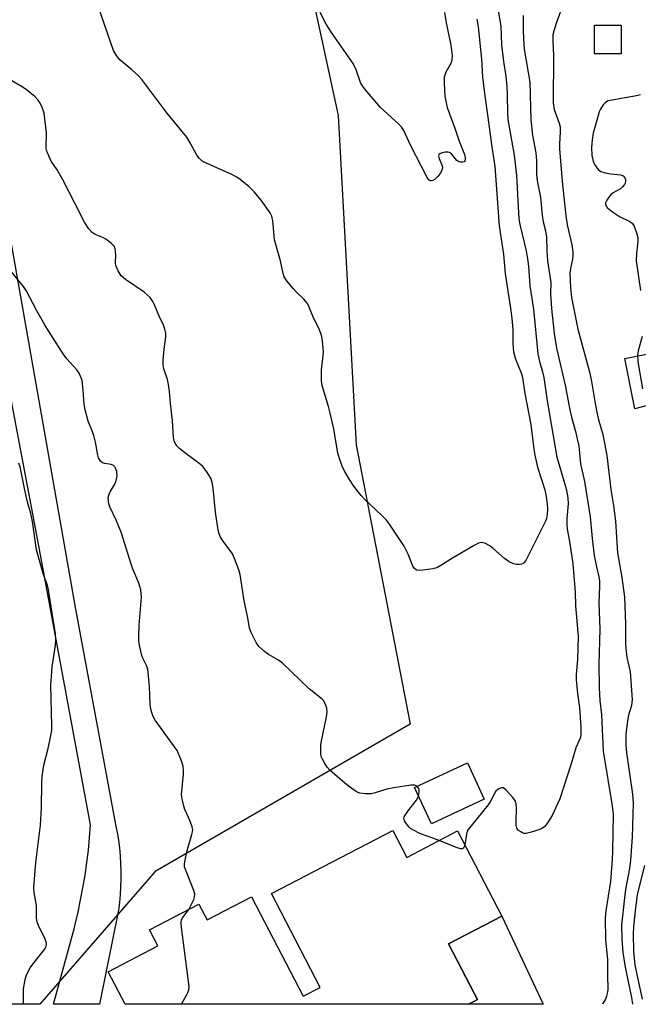
# Model space of a CAD drawing. Units: inches. Extents: x 1231771 to 1237771, y 573453 to 577453.
# Drawn here: x 1233080 to 1233262, y 573453 to 573742 of the extents above; entities that cross this region are included whole.
import ezdxf

# ---------------------------------------------------------------- set-up
doc = ezdxf.new("R2010")
doc.units = ezdxf.units.IN
doc.header["$MEASUREMENT"] = 0
for name, color, linetype in [('BLDG-Footprint', 5, 'Continuous'), ('CULTRL-Cemetery', 4, 'Continuous'), ('CULTRL-Pad', 6, 'Continuous'), ('TRANS-Parking Lot', 4, 'Continuous'), ('TRANS-Road', 130, 'Continuous'), ('Undefined', 1, 'Continuous')]:
    doc.layers.add(name, color=color, linetype=linetype)

msp = doc.modelspace()

# ---------------------------------------------------------------- linework, layer by layer
at = {"layer": 'BLDG-Footprint'}
for points, elevation in [([(1233216.43, 573513.48), (1233200.94, 573506.3), (1233196, 573516.95), (1233211.49, 573524.14)], 680.42), ([(1233189.62, 573504.32), (1233193.74, 573496.41), (1233208.63, 573504.16), (1233221.59, 573479.25), (1233205.99, 573471.13), (1233213.63, 573456.44), (1233214.5, 573454.77), (1233213.35, 573454.17), (1233211.84, 573453.39), (1233111.2, 573453.4), (1233106.25, 573462.9), (1233120.85, 573470.5), (1233118.4, 573475.2), (1233132.84, 573482.71), (1233135.23, 573478.12), (1233148.23, 573484.87), (1233163.39, 573455.73), (1233168.37, 573458.32), (1233154.07, 573485.83)], 678.81)]:
    msp.add_lwpolyline(points, close=True, dxfattribs=dict(at, elevation=elevation))
at = {"layer": 'CULTRL-Cemetery'}
msp.add_lwpolyline([(1233120.01, 573492.3), (1233086.29, 573453.4), (1233016.72, 573453.41), (1233016.41, 573458.11), (1232997.02, 573659.44), (1232990.38, 573736.24), (1232988.34, 573764.82), (1233038.36, 573893.68), (1233160.07, 573776.56), (1233173.6, 573713.79), (1233178.95, 573617.33), (1233194.77, 573535.43)], close=True, dxfattribs=at)
at = {"layer": 'CULTRL-Pad'}
msp.add_lwpolyline([(1233256.55, 573731.85), (1233248.77, 573731.82), (1233248.75, 573740.23), (1233256.52, 573740.25)], close=True, dxfattribs=at)
at = {"layer": 'TRANS-Parking Lot'}
msp.add_lwpolyline([(1233221.59, 573479.25), (1233233.69, 573453.38), (1233211.84, 573453.39), (1233213.35, 573454.17), (1233214.5, 573454.77), (1233213.63, 573456.44), (1233205.99, 573471.13)], close=True, dxfattribs=at)
at = {"layer": 'TRANS-Road'}
for points in [[(1233070.95, 573715.05), (1233096.65, 573569.11), (1233108.43, 573506.08), (1233108.46, 573505.94), (1233108.89, 573503.71), (1233109.25, 573501.45), (1233109.54, 573499.19), (1233109.75, 573496.92), (1233109.9, 573494.64), (1233109.97, 573492.35), (1233109.97, 573491.54), (1233109.97, 573490.07), (1233109.9, 573487.79), (1233109.76, 573485.51), (1233109.55, 573483.25), (1233109.26, 573480.99), (1233103.68, 573453.4), (1233090.23, 573453.4), (1233096.28, 573475.49), (1233096.6, 573476.76), (1233097.44, 573480.35), (1233098.2, 573483.97), (1233098.87, 573487.51), (1233099.5, 573491.24), (1233100.02, 573494.9), (1233100.47, 573498.56), (1233100.84, 573502.24), (1233101.13, 573505.92), (1233085.68, 573589.27), (1233061.99, 573713.74)], [(1233265.32, 573629.07), (1233260.58, 573627.82), (1233257.62, 573642.57), (1233270.35, 573645.11)]]:
    msp.add_lwpolyline(points, dxfattribs=at)
at = {"layer": 'Undefined'}
for points, elevation in [([(1233214.26, 573742.05), (1233214.62, 573739.76), (1233215.59, 573730.33), (1233215.96, 573725.13), (1233216.48, 573720.27), (1233217.49, 573713.33), (1233218.53, 573705.27), (1233219.58, 573698.84), (1233220.8, 573681.41), (1233222.09, 573673.08), (1233222.55, 573667.52), (1233224.21, 573656.63), (1233224.49, 573654.33), (1233224.81, 573651.12), (1233224.83, 573646.84), (1233225, 573644.51), (1233225.53, 573642.64), (1233227.24, 573638.36), (1233227.67, 573636.99), (1233228.31, 573632.36), (1233230.1, 573623.28), (1233230.95, 573616.02), (1233231.24, 573614.26), (1233232.01, 573610.77), (1233234.14, 573604.08), (1233234.55, 573602.12), (1233234.83, 573599.96), (1233234.93, 573598.54), (1233234.85, 573596.85), (1233234.66, 573595.75), (1233234.36, 573594.93), (1233228.74, 573583.61), (1233228.16, 573582.79), (1233227.85, 573582.55), (1233227.39, 573582.35), (1233226.63, 573582.22), (1233225.84, 573582.24), (1233225.03, 573582.46), (1233223.73, 573583.04), (1233222.37, 573583.96), (1233219.02, 573586.95), (1233218.08, 573587.68), (1233216.57, 573588.45), (1233216.05, 573588.6), (1233215.53, 573588.65), (1233214.76, 573588.46), (1233213.48, 573587.8), (1233207.11, 573584.14), (1233203.75, 573581.95), (1233202.51, 573581.28), (1233201.4, 573580.99), (1233198.49, 573580.55), (1233197.36, 573580.46), (1233196.59, 573580.59), (1233195.97, 573581.05), (1233195.52, 573581.74), (1233194.18, 573585.22), (1233192.97, 573587.61), (1233188.53, 573594.34), (1233187.78, 573595.22), (1233186.39, 573596.64), (1233181.31, 573601.36), (1233180.37, 573602.45), (1233178.27, 573605.19), (1233177, 573607.11), (1233175.37, 573609.81), (1233174.78, 573611.03), (1233174.21, 573612.66), (1233173.59, 573614.88), (1233172.33, 573622.03), (1233171.31, 573626.53), (1233170.79, 573628.49), (1233168.91, 573634.65), (1233168.73, 573636.07), (1233168.78, 573639.26), (1233169.28, 573643.35), (1233169.35, 573644.52), (1233169.08, 573647.73), (1233168.76, 573649.45), (1233167.92, 573651.63), (1233166.42, 573654.47), (1233165.15, 573657.66), (1233164.65, 573658.67), (1233163.55, 573660.02), (1233161.47, 573661.98), (1233160.47, 573663.09), (1233158.56, 573665.38), (1233157.86, 573666.54), (1233157.52, 573667.54), (1233156.71, 573671.23), (1233155.03, 573677.4), (1233154.86, 573678.54), (1233154.54, 573682.93), (1233154.23, 573684.26), (1233153.77, 573685.27), (1233151.06, 573688.99), (1233149, 573691.39), (1233147.55, 573692.85), (1233144.91, 573695.02), (1233143.99, 573695.67), (1233142.68, 573696.37), (1233134.41, 573700.11), (1233133.71, 573700.53), (1233132.92, 573701.24), (1233132.25, 573702.16), (1233130.28, 573705.77), (1233129.28, 573707.39), (1233123.43, 573714.53), (1233116.11, 573724.33), (1233115.13, 573725.41), (1233113.22, 573727.19), (1233109.66, 573730.09), (1233108.66, 573731.38), (1233107.86, 573732.84), (1233107.01, 573735.07), (1233102.57, 573748.18)], 682), ([(1233204.77, 573743.92), (1233205.27, 573740.97), (1233206.63, 573734.4), (1233207.01, 573731.22), (1233206.96, 573730.07), (1233206.73, 573729.24), (1233205.21, 573726.45), (1233204.73, 573725.01), (1233204.65, 573723.3), (1233204.92, 573719.44), (1233205.27, 573717.51), (1233205.62, 573716.14), (1233207.95, 573709.81), (1233209.08, 573706.23), (1233210.65, 573702.32), (1233210.85, 573701.48), (1233210.86, 573700.99), (1233210.78, 573700.55), (1233210.57, 573700.23), (1233210.19, 573700.07), (1233209.46, 573700.09), (1233208.96, 573700.24), (1233208.38, 573700.6), (1233206.85, 573702.51), (1233206.27, 573702.97), (1233205.78, 573703.08), (1233204.95, 573703.03), (1233204.12, 573702.87), (1233203.41, 573702.6), (1233203.12, 573702.32), (1233203.07, 573701.93), (1233203.26, 573701.2), (1233204.1, 573699.05), (1233204.19, 573698.5), (1233204.15, 573698.06), (1233203.71, 573697.08), (1233202.86, 573695.93), (1233202.07, 573695.14), (1233201.41, 573694.78), (1233200.97, 573694.66), (1233200.56, 573694.69), (1233200.2, 573694.95), (1233199.73, 573695.59), (1233194.85, 573705.11), (1233192.87, 573709.36), (1233192.31, 573710.28), (1233191.31, 573711.35), (1233186.01, 573716.14), (1233181.64, 573721.32), (1233180.75, 573722.48), (1233180.21, 573723.48), (1233178.88, 573727.21), (1233178.05, 573729.02), (1233171.86, 573737.84), (1233170.13, 573740.59), (1233168.39, 573743.99)], 684), ([(1233220.41, 573745.05), (1233221.29, 573739.96), (1233221.51, 573734.47), (1233222.12, 573729.64), (1233222.77, 573725.35), (1233223.06, 573722.25), (1233223.19, 573719.97), (1233223.27, 573714.44), (1233223.39, 573712.63), (1233225.18, 573702.21), (1233225.9, 573696.18), (1233226.56, 573683.53), (1233226.85, 573681.89), (1233228.73, 573674.14), (1233229.14, 573671.81), (1233229.37, 573669.63), (1233229.75, 573663.91), (1233230.88, 573657.01), (1233232.17, 573643.92), (1233232.6, 573641.68), (1233233.5, 573638.66), (1233233.88, 573637.04), (1233234.84, 573630.21), (1233237.74, 573613.66), (1233238.05, 573612.42), (1233240.25, 573605.13), (1233240.65, 573603.46), (1233240.93, 573601.78), (1233240.98, 573600.02), (1233240.61, 573595.72), (1233240.61, 573593.98), (1233240.77, 573592.54), (1233241.46, 573588.96), (1233242.35, 573582.45), (1233243.08, 573574.14), (1233243.15, 573570.11), (1233243.7, 573564.54), (1233243.91, 573561.05), (1233243.8, 573554.38), (1233243.4, 573550.02), (1233243.36, 573548.57), (1233243.74, 573544.49), (1233244.31, 573540.22), (1233244.72, 573534.59), (1233244.78, 573532.61), (1233244.6, 573531.52), (1233243.27, 573528.52), (1233241.94, 573523.82), (1233238.55, 573513.55), (1233236.31, 573508.73), (1233235, 573506.54), (1233234.16, 573505.45), (1233233.48, 573504.98), (1233232.68, 573504.64), (1233229.85, 573503.72), (1233228.72, 573503.47), (1233228.18, 573503.47), (1233227.67, 573503.62), (1233227.19, 573503.87), (1233226.52, 573504.35), (1233226.03, 573504.96), (1233225.83, 573505.72), (1233225.79, 573506.86), (1233225.91, 573510.94), (1233225.79, 573512.06), (1233225.57, 573512.85), (1233224.8, 573514.01), (1233222.89, 573516.16), (1233222.07, 573516.78), (1233221.85, 573516.85), (1233221.39, 573516.82), (1233220.47, 573516.4), (1233219.87, 573515.85), (1233219.4, 573515.11), (1233218.19, 573512.69), (1233217.63, 573511.82), (1233212.57, 573505.7), (1233211.72, 573504.56), (1233211.45, 573504.07), (1233211.2, 573503.24), (1233210.73, 573500.13)], 680), ([(1233227.83, 573743.08), (1233227.85, 573738.55), (1233228.03, 573734.36), (1233228.25, 573732.67), (1233229.78, 573723.52), (1233230.05, 573712.53), (1233230.62, 573708.03), (1233231.56, 573702.82), (1233231.72, 573700.49), (1233231.77, 573696.76), (1233231.88, 573695.35), (1233232.12, 573693.69), (1233232.93, 573689.78), (1233233.37, 573684.57), (1233233.74, 573682.65), (1233234.38, 573679.97), (1233234.65, 573678.11), (1233234.81, 573674.09), (1233235.01, 573671.21), (1233235.92, 573664.9), (1233235.87, 573661.41), (1233236.11, 573657.28), (1233236.93, 573649.87), (1233237.65, 573645.61), (1233240.14, 573634.82), (1233241.48, 573627.59), (1233241.99, 573625.41), (1233243.13, 573621.25), (1233244.12, 573616.94), (1233244.62, 573611.71), (1233245.79, 573606.53), (1233247.44, 573596.17), (1233248.06, 573589.81), (1233248.65, 573584.9), (1233249.28, 573581.58), (1233250.02, 573578.67), (1233250.22, 573577.33), (1233250.23, 573575.92), (1233250.05, 573571.01), (1233250.28, 573563.32), (1233249.98, 573552.89), (1233250.07, 573546.07), (1233250.33, 573542.39), (1233250.75, 573538.27), (1233251.26, 573527.51), (1233253.95, 573511.5), (1233254.18, 573509.12), (1233254.05, 573498.18), (1233253.94, 573495.83), (1233253.38, 573489.33), (1233252.03, 573480.74), (1233251.84, 573478.63), (1233251.96, 573472.34), (1233252.58, 573466.41), (1233252.54, 573461.95), (1233252.64, 573457.73), (1233252.49, 573456.57), (1233252.27, 573455.72), (1233251.93, 573454.9), (1233251.22, 573453.6), (1233251.07, 573453.38)], 678), ([(1233196.67, 573517.27), (1233196.09, 573517.55), (1233194.97, 573517.6), (1233189.94, 573516.84), (1233187.9, 573516.44), (1233184.49, 573515.35), (1233183.33, 573515.08), (1233181.65, 573515.04), (1233179.99, 573515.24), (1233179.24, 573515.53), (1233178.3, 573516.1), (1233176.95, 573517.08), (1233175.61, 573518.19), (1233171.22, 573522.01), (1233170.46, 573522.89), (1233169.63, 573524.13), (1233169.04, 573525.16), (1233168.7, 573525.96), (1233168.57, 573526.76), (1233168.52, 573527.87), (1233168.56, 573528.98), (1233168.71, 573530.12), (1233170.19, 573537.58), (1233170.4, 573539.01), (1233170.32, 573540.13), (1233169.76, 573541.71), (1233169.34, 573542.42), (1233168.96, 573542.83), (1233165.14, 573545.83), (1233157.35, 573553.33), (1233156.19, 573554.2), (1233153.21, 573555.9), (1233152.08, 573556.71), (1233150.44, 573558.18), (1233149.61, 573559.37), (1233148.11, 573562.29), (1233147.66, 573563.57), (1233147.22, 573566.64), (1233146.08, 573571.61), (1233144.92, 573579.33), (1233144.58, 573580.7), (1233143.3, 573584.02), (1233142.67, 573585.35), (1233142.01, 573586.33), (1233139.83, 573589.19), (1233139.09, 573590.46), (1233138.66, 573591.53), (1233138.38, 573592.95), (1233137.71, 573597.55), (1233137.04, 573604.64), (1233136.73, 573606.28), (1233136.4, 573607.32), (1233135.38, 573609.08), (1233133.98, 573610.95), (1233132.85, 573611.91), (1233128.76, 573614.91), (1233127.16, 573616.18), (1233126.37, 573616.99), (1233125.74, 573618.14), (1233125.44, 573619.49), (1233125.14, 573624.4), (1233124.54, 573629.36), (1233124.24, 573632.9), (1233123.98, 573634.98), (1233123.68, 573636.44), (1233122.62, 573639.55), (1233122.39, 573640.7), (1233122.4, 573642.15), (1233122.66, 573645.36), (1233123.19, 573648.89), (1233123.15, 573650.05), (1233122.89, 573651.2), (1233122.52, 573652.33), (1233121.16, 573655), (1233119.86, 573658.31), (1233119.38, 573659.31), (1233118.55, 573660.43), (1233116.84, 573662.01), (1233111.39, 573665.74), (1233110.07, 573666.84), (1233109.16, 573668.27), (1233108.51, 573669.83), (1233108.4, 573670.64), (1233108.51, 573672.84), (1233108.46, 573673.95), (1233108.33, 573674.75), (1233108.02, 573675.46), (1233107.25, 573676.28), (1233105.62, 573677.52), (1233104.87, 573677.94), (1233102.5, 573678.93), (1233101.56, 573679.51), (1233100.6, 573680.57), (1233099.29, 573682.49), (1233096.63, 573687.92), (1233092.93, 573695.12), (1233091.35, 573697.86), (1233089.56, 573700.44), (1233088.45, 573702.82), (1233088.18, 573703.64), (1233088.08, 573704.21), (1233088.18, 573708.67), (1233087.49, 573714.42), (1233087.27, 573715.34), (1233086.97, 573716.12), (1233086.37, 573717.37), (1233085.8, 573718.31), (1233084.82, 573719.34), (1233082.32, 573721.34), (1233081.11, 573722.15), (1233077.32, 573724.37)], 680), ([(1233129.89, 573481.17), (1233131.33, 573484.06), (1233131.6, 573484.85), (1233131.67, 573485.64), (1233131.39, 573486.71), (1233128.89, 573492.87), (1233128.67, 573493.68), (1233128.63, 573494.5), (1233128.78, 573495.6), (1233129.31, 573498.09), (1233130.81, 573503.12), (1233131, 573503.95), (1233131.04, 573504.5), (1233130.89, 573505.34), (1233130.4, 573506.73), (1233129.83, 573508.1), (1233128.7, 573510.42), (1233128.32, 573511.82), (1233127.88, 573514.11), (1233127.79, 573514.98), (1233127.82, 573515.86), (1233128.38, 573520.85), (1233128.38, 573521.9), (1233128.22, 573523.03), (1233127.96, 573524.15), (1233127.6, 573525.21), (1233126.44, 573527.76), (1233120.01, 573536.63), (1233119.39, 573537.93), (1233118.8, 573539.88), (1233118.55, 573541.3), (1233118.35, 573546.54), (1233117.86, 573551.55), (1233117.53, 573552.63), (1233116.46, 573554.83), (1233116.17, 573555.6), (1233115.55, 573558.08), (1233115.27, 573559.76), (1233115.24, 573561.22), (1233115.37, 573564.45), (1233116.01, 573572.62), (1233115.98, 573573.76), (1233115.81, 573574.84), (1233115.29, 573576.72), (1233113.58, 573580.7), (1233113.07, 573582.06), (1233110.05, 573591.7), (1233108.65, 573595.23), (1233106.77, 573599.17), (1233106.49, 573599.97), (1233106.33, 573600.77), (1233106.27, 573601.82), (1233106.43, 573602.56), (1233106.88, 573603.49), (1233108.17, 573605.75), (1233108.58, 573606.81), (1233108.87, 573608.19), (1233108.81, 573609.48), (1233108.44, 573610.46), (1233108.17, 573610.88), (1233107.83, 573611.22), (1233107.17, 573611.51), (1233105.28, 573611.8), (1233104.59, 573612.04), (1233104, 573612.54), (1233103.44, 573613.45), (1233103.2, 573614.28), (1233102.53, 573618.06), (1233102.09, 573620.07), (1233101.72, 573621.14), (1233100.41, 573624.25), (1233099.49, 573627.52), (1233099.23, 573629.19), (1233098.99, 573633.17), (1233098.78, 573635.26), (1233098.63, 573636.14), (1233098.37, 573636.97), (1233097.74, 573638.27), (1233097.11, 573639.24), (1233094.18, 573642.54), (1233093.06, 573644), (1233088.77, 573650.66), (1233087.68, 573652.42), (1233085.38, 573656.57), (1233082.24, 573662.55), (1233081.44, 573663.68), (1233077.96, 573667.96)], 678), ([(1233197.19, 573514.39), (1233197.42, 573515.52), (1233197.39, 573516.29), (1233197.22, 573516.72), (1233196.67, 573517.27)], 680), ([(1233203.19, 573501.33), (1233197.58, 573503.47), (1233195.54, 573504.46), (1233194.85, 573504.93), (1233194.44, 573505.32), (1233193.71, 573506.22), (1233193.12, 573507.16), (1233192.92, 573507.87), (1233193.02, 573508.35), (1233193.26, 573508.82), (1233194.42, 573510.47), (1233196.57, 573513.2), (1233197.01, 573513.92), (1233197.19, 573514.39)], 680), ([(1233210.73, 573500.13), (1233210.58, 573499.49), (1233210.38, 573499.1), (1233210.06, 573498.91), (1233209.61, 573498.93), (1233208.55, 573499.25), (1233203.19, 573501.33)], 680), ([(1233127.7, 573453.39), (1233129.23, 573456.05), (1233129.63, 573456.84), (1233129.91, 573457.65), (1233129.97, 573458.5), (1233129.9, 573459.38), (1233127.78, 573475.87), (1233127.68, 573477.32), (1233127.78, 573478.07), (1233128.05, 573478.68), (1233129.89, 573481.17)], 678)]:
    msp.add_lwpolyline(points, dxfattribs=dict(at, elevation=elevation))
for points in [[(1233239.48, 573746.08, 676), (1233237.67, 573741.33, 676), (1233236.88, 573738.84, 676), (1233236.57, 573737.45, 676), (1233236.5, 573735.57, 676), (1233236.69, 573731.34, 676), (1233236.66, 573717.51, 676), (1233236.95, 573715.5, 676), (1233238.42, 573711.56, 676), (1233238.68, 573710.45, 676), (1233238.71, 573709.02, 676), (1233238.47, 573705.36, 676), (1233238.45, 573703.94, 676), (1233239.32, 573693.49, 676), (1233240.46, 573683.57, 676), (1233240.87, 573681.36, 676), (1233242.06, 573675.86, 676), (1233242.38, 573673.84, 676), (1233242.41, 573672.72, 676), (1233242.31, 573671.65, 676), (1233241.67, 573668.98, 676), (1233241.51, 573667.59, 676), (1233241.72, 573663.41, 676), (1233242.03, 573660.47, 676), (1233243.84, 573651.15, 676), (1233247.38, 573638.3, 676), (1233247.87, 573635.88, 676), (1233248.79, 573629.98, 676), (1233249.29, 573627.35, 676), (1233249.82, 573625.04, 676), (1233251.17, 573620.35, 676), (1233251.7, 573617.81, 676), (1233252.31, 573614.13, 676), (1233253.51, 573604.19, 676), (1233254.26, 573599.5, 676), (1233254.87, 573594.94, 676), (1233255.52, 573585.68, 676), (1233256.74, 573578.47, 676), (1233257.52, 573572.62, 676), (1233257.86, 573564.76, 676), (1233257.85, 573559.31, 676), (1233257.91, 573557.58, 676), (1233258.21, 573554.95, 676), (1233258.91, 573552.08, 676), (1233259.16, 573550.76, 676), (1233259.76, 573542.64, 676), (1233259.57, 573540.94, 676), (1233258.73, 573538.11, 676), (1233258.4, 573536.43, 676), (1233257.96, 573532.42, 676), (1233257.94, 573529.31, 676), (1233258.15, 573527.06, 676), (1233259.91, 573514.9, 676), (1233260.09, 573512.32, 676), (1233259.75, 573502.31, 676), (1233259.32, 573495.63, 676), (1233259.03, 573493.2, 676), (1233257.84, 573486.99, 676), (1233257.51, 573484.59, 676), (1233256.69, 573476.56, 676), (1233256.72, 573472.42, 676), (1233257.08, 573468.6, 676), (1233257.7, 573464.25, 676), (1233259.57, 573455.4, 676), (1233259.91, 573453.38, 676)], [(1233262.18, 573719.81, 674), (1233261.05, 573719.55, 674), (1233253.31, 573718.18, 674), (1233252.51, 573717.94, 674), (1233251.82, 573717.53, 674), (1233251.28, 573716.89, 674), (1233250.52, 573715.65, 674), (1233250.13, 573714.86, 674), (1233249.77, 573713.82, 674), (1233248.36, 573708.62, 674), (1233248.06, 573706.65, 674), (1233247.83, 573704.39, 674), (1233247.96, 573702.05, 674), (1233248.32, 573700.4, 674), (1233248.89, 573699.15, 674), (1233249.93, 573697.85, 674), (1233250.58, 573697.39, 674), (1233251.89, 573696.98, 674), (1233253.56, 573696.69, 674), (1233256.46, 573696.4, 674), (1233257.15, 573696.08, 674), (1233257.62, 573695.52, 674), (1233257.79, 573695.03, 674), (1233257.85, 573694.51, 674), (1233257.77, 573694, 674), (1233257.53, 573693.53, 674), (1233256.98, 573692.89, 674), (1233256.31, 573692.32, 674), (1233254.2, 573691.09, 674), (1233253.56, 573690.55, 674), (1233252.98, 573689.88, 674), (1233252.31, 573688.94, 674), (1233251.98, 573688.22, 674), (1233251.96, 573687.78, 674), (1233252.17, 573687.2, 674), (1233252.47, 573686.81, 674), (1233253.11, 573686.23, 674), (1233254.32, 573685.34, 674), (1233256.08, 573684.22, 674), (1233258.93, 573682.86, 674), (1233259.82, 573682.21, 674), (1233260.26, 573681.54, 674), (1233260.6, 573680.77, 674), (1233261.16, 573679.15, 674), (1233261.44, 573678.05, 674), (1233261.47, 573676.92, 674), (1233261.05, 573673.49, 674), (1233260.96, 573671.22, 674), (1233262.19, 573662.53, 674)], [(1233262.72, 573649.03, 674), (1233261.49, 573644.85, 674), (1233261.31, 573643.54, 674), (1233261.45, 573641.62, 674), (1233262.77, 573633.66, 674)], [(1233081.4, 573453.4, 676), (1233081.43, 573454.12, 676), (1233081.49, 573457.9, 676), (1233081.96, 573460.64, 676), (1233082.39, 573461.98, 676), (1233083.46, 573464.05, 676), (1233084.2, 573465.1, 676), (1233087.61, 573469.44, 676), (1233088.03, 573470.17, 676), (1233088.19, 573470.93, 676), (1233088.12, 573471.7, 676), (1233087.85, 573472.5, 676), (1233085.87, 573476.45, 676), (1233085.4, 573477.78, 676), (1233085.3, 573478.89, 676), (1233085.26, 573482.36, 676), (1233084.56, 573486.11, 676), (1233084.48, 573487.56, 676), (1233085.07, 573494.96, 676), (1233086.43, 573505.87, 676), (1233086.69, 573510.96, 676), (1233086.79, 573518.23, 676), (1233086.92, 573520.26, 676), (1233087.4, 573523.43, 676), (1233088.71, 573528.34, 676), (1233089.51, 573532.12, 676), (1233089.73, 573533.58, 676), (1233089.76, 573535.04, 676), (1233089.44, 573546.74, 676), (1233089.88, 573552.28, 676), (1233090.8, 573558.56, 676), (1233090.92, 573560.2, 676), (1233090.79, 573561.88, 676), (1233090.2, 573566.15, 676), (1233088.79, 573574.82, 676), (1233088.46, 573576.11, 676), (1233087.18, 573579.56, 676), (1233085.24, 573586.57, 676), (1233084.09, 573594.83, 676), (1233083.58, 573597.14, 676), (1233082.65, 573600.54, 676), (1233081.72, 573604.53, 676), (1233080.5, 573610.83, 676), (1233080.1, 573611.93, 676)], [(1233263.38, 573494.01, 674), (1233261.25, 573485.6, 674), (1233260.64, 573480.75, 674), (1233260.18, 573476.14, 674), (1233260.06, 573473.95, 674), (1233260.2, 573468.95, 674), (1233260.58, 573464.84, 674), (1233262.66, 573454.85, 674)]]:
    msp.add_polyline3d(points, dxfattribs=at)

doc.saveas('drawing.dxf')
